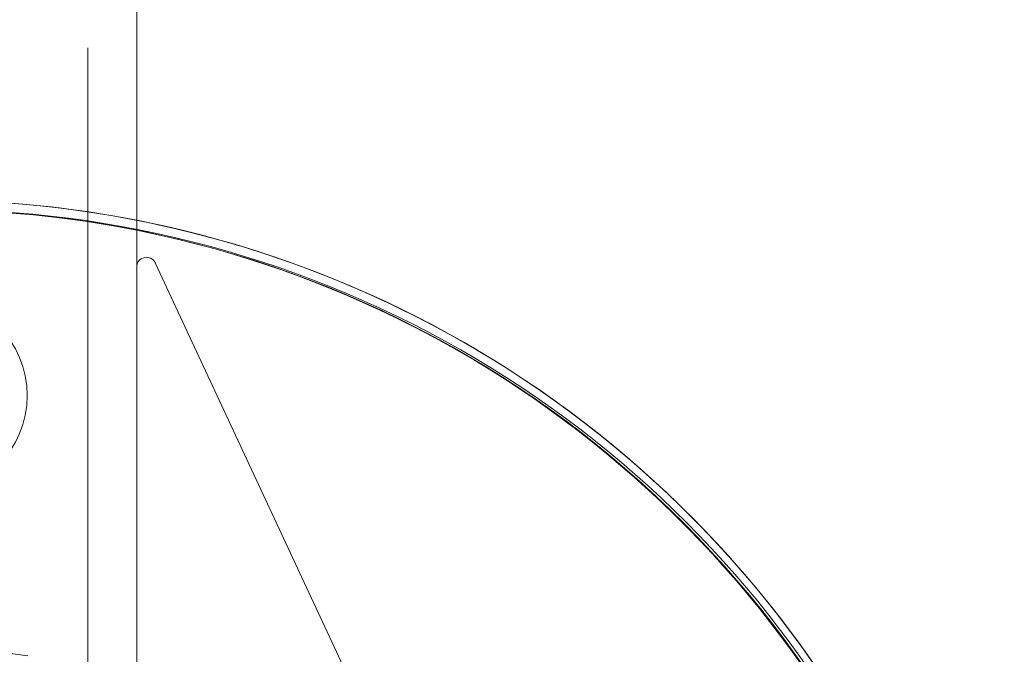
# Model space of a CAD drawing. Units: millimetres. Extents: x 63.1 to 131.6, y 155.2 to 233.2.
# Drawn here: x 79.1 to 81.1, y 164 to 165.3 of the extents above; entities that cross this region are included whole.
import ezdxf

# ---------------------------------------------------------------- set-up
doc = ezdxf.new("R2010")
doc.units = ezdxf.units.MM
doc.linetypes.add('HIDDEN', pattern=[1.905, 1.27, -0.635])

msp = doc.modelspace()

# ---------------------------------------------------------------- linework, layer by layer
at = {"color": 7, "linetype": 'Continuous', "lineweight": 15}
for p, q in [((79.3256, 164.8087), (79.3256, 167.5202)), ((79.8689, 163.7338), (79.3637, 164.8172)), ((79.3256, 164.8087), (79.3256, 163.9949))]:
    msp.add_line(p, q, dxfattribs=at)
at = {"color": 7, "linetype": 'HIDDEN', "lineweight": 0}
msp.add_line((79.2256, 163.9874), (79.2256, 167.391), dxfattribs=at)
msp.add_circle((78.9016, 164.5457), 0.2, dxfattribs=at)
at = {"color": 7, "linetype": 'Continuous', "lineweight": 15}
msp.add_circle((78.9016, 164.5457), 0.2, dxfattribs=at)
for centre, radius, start, end in [((78.9016, 162.7457), 2.2, 8.3636, 192.9976), ((78.9016, 162.7457), 2.2, 347.0024, 171.6364), ((78.9059, 162.7431), 2.1835, 8.4973, 193.0222), ((78.8973, 162.7431), 2.1835, 346.9778, 171.5027), ((78.9016, 162.7457), 2.2, 10.8909, 78.888), ((78.9016, 162.7457), 2.18, 10.9933, 78.7848), ((79.3456, 164.8087), 0.02, 25, 180), ((78.9016, 162.7457), 1.283, 80.9666, 152.9841)]:
    msp.add_arc(centre, radius, start, end, dxfattribs=at)
at = {"color": 7, "linetype": 'HIDDEN', "lineweight": 0}
for radius, start, end in [(2.2, 78.888, 101.112), (2.18, 78.7848, 101.2152)]:
    msp.add_arc((78.9016, 162.7457), radius, start, end, dxfattribs=at)

doc.saveas('drawing.dxf')
